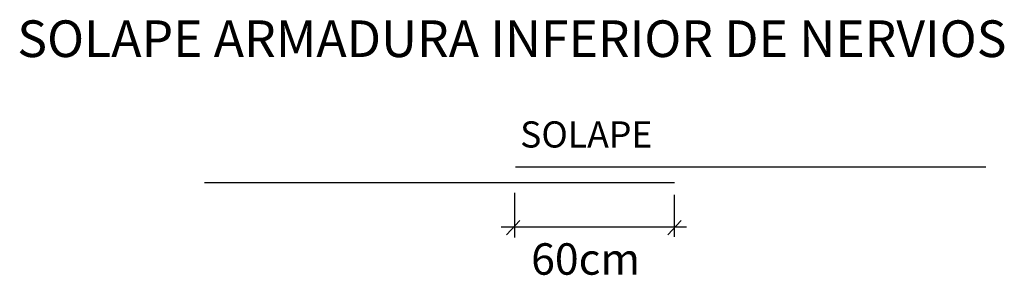
# Model space of a CAD drawing. Extents: x 157.9 to 209.6, y 76.9 to 113.9.
# Drawn here: x 157.9 to 158.8, y 91.3 to 91.5 of the extents above; entities that cross this region are included whole.
import ezdxf

# ---------------------------------------------------------------- set-up
doc = ezdxf.new("R2010")
doc.units = 0
doc.header["$LTSCALE"] = 0.02
doc.header["$MEASUREMENT"] = 0
doc.layers.get('0').update_dxf_attribs({"linetype": 'CONTINUOUS'})
doc.styles.add('ROMANS', font='romans.shx', dxfattribs={"width": 0.85, "oblique": 1})
doc.styles.add('SIMPLEX8', font='simplex8')

msp = doc.modelspace()

# ---------------------------------------------------------------- linework, layer by layer
at = {"color": 2, "linetype": 'Continuous'}
for p, q in [((158.37924, 91.37867), (158.82919, 91.37867)), ((158.08185, 91.36351), (158.53134, 91.36351))]:
    msp.add_line(p, q, dxfattribs=at)
at = {"color": 7, "linetype": 'Continuous'}
for p, q in [((158.37842, 91.35371), (158.37842, 91.31111)), ((158.53099, 91.35201), (158.53099, 91.31196)), ((158.37075, 91.31367), (158.38353, 91.3273)), ((158.52502, 91.31367), (158.5378, 91.3273)), ((158.36563, 91.32133), (158.54292, 91.32133))]:
    msp.add_line(p, q, dxfattribs=at)

# ---------------------------------------------------------------- texts
at = {"color": 2, "style": 'ROMANS'}
msp.add_text('SOLAPE ARMADURA INFERIOR DE NERVIOS', height=0.035, dxfattribs=at).set_placement((157.90274, 91.4834))
at = {"color": 7, "linetype": 'Continuous'}
for s, height, style, p in [('SOLAPE', 0.025, 'ROMANS', (158.38367, 91.39703)), ('60cm', 0.03, 'SIMPLEX8', (158.39421, 91.27565))]:
    msp.add_text(s, height=height, dxfattribs=dict(at, style=style)).set_placement(p)

doc.saveas('drawing.dxf')
